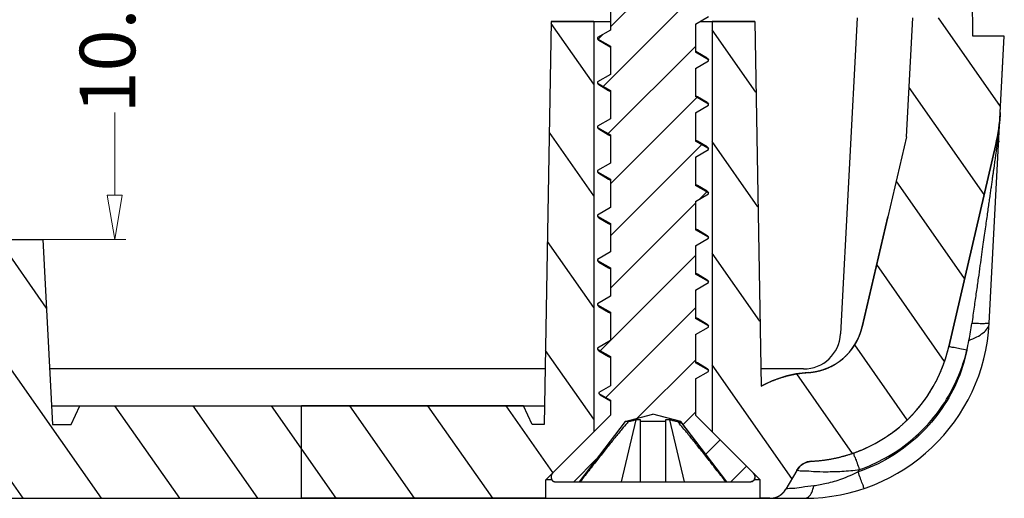
# Model space of a CAD drawing. Units: millimetres. Extents: x 1570 to 1914, y 827 to 1066.
# Drawn here: x 1665 to 1692, y 860 to 873 of the extents above; entities that cross this region are included whole.
import ezdxf

# ---------------------------------------------------------------- set-up
doc = ezdxf.new("R2010")
doc.units = ezdxf.units.MM
doc.layers.add('06___PRT_ALL_SURFS', color=7, linetype='Continuous')
doc.layers.add('dim', color=82, linetype='Continuous', lineweight=9)
doc.styles.add('ROMAND', font='romand.shx', dxfattribs={"width": 0.75, "bigfont": 'gbcbig.shx'})
doc.dimstyles.new('YanXiu', dxfattribs={"dimtxt": 2.5, "dimasz": 2.2, "dimexe": 1, "dimexo": 0, "dimgap": 0.66, "dimtad": 0, "dimzin": 9, "dimdsep": 46, "dimtxsty": 'ROMAND', "dimblk": 'CLOSEDBLANK', "dimcen": 0, "dimclrd": 3, "dimclre": 3, "dimclrt": 7, "dimazin": 2, "dimtfac": 1, "dimtofl": 0, "dimtmove": 0, "dimatfit": 3, "dimldrblk": 'CLOSEDBLANK', "dimfxl": 1, "dimlwd": 5, "dimlwe": 5, "dimarcsym": 0})

# ---------------------------------------------------------------- blocks, each defined once
blk = doc.blocks.new('_ClosedBlank')
at = {"color": 0, "linetype": 'ByBlock', "lineweight": -2}
for p, q in [((-1, 0.167), (0, 0)), ((-1, 0.167), (-1, -0.167)), ((0, 0), (-1, -0.167))]:
    blk.add_line(p, q, dxfattribs=at)
blk = doc.blocks.new('*D26')
at = {"layer": 'Defpoints', "color": 0}
for p in [(1665.779, 878.11), (1665.779, 867.31), (1667.723, 867.31)]:
    blk.add_point(p, dxfattribs=at)
at = {"layer": 'dim', "color": 3, "lineweight": 5}
for p, q in [((1665.779, 878.11), (1668.023, 878.11)), ((1667.723, 876.91), (1667.723, 874.67)), ((1667.723, 868.51), (1667.723, 870.749)), ((1665.779, 867.31), (1668.023, 867.31))]:
    blk.add_line(p, q, dxfattribs=at)
at = {"layer": 'dim', "color": 3, "lineweight": 5, "xscale": 1.2, "yscale": 1.2, "zscale": 1.2}
for p, rotation in [((1667.723, 878.11), 90), ((1667.723, 867.31), 270)]:
    blk.add_blockref('_ClosedBlank', p, dxfattribs=dict(at, rotation=rotation))
at = {"layer": 'dim', "color": 7, "insert": (1667.723, 872.71), "char_height": 1.5, "attachment_point": 5, "rotation": 90, "style": 'ROMAND'}
blk.add_mtext('10.8', dxfattribs=at)

msp = doc.modelspace()

# ---------------------------------------------------------------- hatches: boundary and pattern name
at = {"linetype": 'Continuous'}
h = msp.add_hatch(dxfattribs=at)
h.set_pattern_fill('C', color=2, angle=45, style=0, pattern_type=0)
h.set_pattern_definition([(45, (1310.6934, 771.3296), (-0.7071068, 0.7071068), [])])
edge = h.paths.add_edge_path()
edge.add_line((1679.629, 860.76), (1680.279, 860.76))
edge.add_spline(control_points=[(1679.529, 860.86), (1679.529, 860.801), (1679.571, 860.76), (1679.629, 860.76)], knot_values=[0, 0, 0, 0, 1, 1, 1, 1], weights=[1, 0.804738, 0.804738, 1], degree=3, periodic=0)
edge.add_line((1679.529, 860.918), (1679.529, 860.86))
edge.add_spline(control_points=[(1679.559, 860.989), (1679.54, 860.97), (1679.529, 860.945), (1679.529, 860.918)], knot_values=[0, 0, 0, 0, 1, 1, 1, 1], weights=[1, 0.949253, 0.949253, 1], degree=3, periodic=0)
edge.add_line((1681.129, 862.56), (1679.559, 860.989))
edge.add_line((1681.129, 862.966), (1681.129, 862.56))
edge.add_line((1680.819, 863.145), (1681.129, 862.966))
edge.add_line((1680.819, 863.175), (1680.819, 863.145))
edge.add_line((1681.129, 863.354), (1680.819, 863.175))
edge.add_line((1681.129, 864.143), (1681.129, 863.354))
edge.add_line((1680.779, 864.345), (1681.129, 864.143))
edge.add_line((1680.779, 864.375), (1680.779, 864.345))
edge.add_line((1681.129, 864.577), (1680.779, 864.375))
edge.add_line((1681.129, 865.343), (1681.129, 864.577))
edge.add_line((1680.779, 865.545), (1681.129, 865.343))
edge.add_line((1680.779, 865.575), (1680.779, 865.545))
edge.add_line((1681.129, 865.777), (1680.779, 865.575))
edge.add_line((1681.129, 866.543), (1681.129, 865.777))
edge.add_line((1680.779, 866.745), (1681.129, 866.543))
edge.add_line((1680.779, 866.775), (1680.779, 866.745))
edge.add_line((1681.129, 866.977), (1680.779, 866.775))
edge.add_line((1681.129, 867.743), (1681.129, 866.977))
edge.add_line((1680.779, 867.945), (1681.129, 867.743))
edge.add_line((1680.779, 867.975), (1680.779, 867.945))
edge.add_line((1681.129, 868.177), (1680.779, 867.975))
edge.add_line((1681.129, 868.943), (1681.129, 868.177))
edge.add_line((1680.779, 869.145), (1681.129, 868.943))
edge.add_line((1680.779, 869.175), (1680.779, 869.145))
edge.add_line((1681.129, 869.377), (1680.779, 869.175))
edge.add_line((1681.129, 870.143), (1681.129, 869.377))
edge.add_line((1680.779, 870.345), (1681.129, 870.143))
edge.add_line((1680.779, 870.375), (1680.779, 870.345))
edge.add_line((1681.129, 870.577), (1680.779, 870.375))
edge.add_line((1681.129, 871.343), (1681.129, 870.577))
edge.add_line((1680.779, 871.545), (1681.129, 871.343))
edge.add_line((1680.779, 871.575), (1680.779, 871.545))
edge.add_line((1681.129, 871.777), (1680.779, 871.575))
edge.add_line((1681.129, 872.543), (1681.129, 871.777))
edge.add_line((1680.779, 872.745), (1681.129, 872.543))
edge.add_line((1680.779, 872.775), (1680.779, 872.745))
edge.add_line((1681.129, 872.977), (1680.779, 872.775))
edge.add_line((1681.129, 873.743), (1681.129, 872.977))
edge.add_line((1680.779, 873.945), (1681.129, 873.743))
edge.add_line((1680.779, 873.975), (1680.779, 873.945))
edge.add_line((1681.129, 874.177), (1680.779, 873.975))
edge.add_line((1681.129, 874.943), (1681.129, 874.177))
edge.add_line((1680.779, 875.145), (1681.129, 874.943))
edge.add_line((1680.779, 875.175), (1680.779, 875.145))
edge.add_line((1681.129, 875.377), (1680.779, 875.175))
edge.add_line((1681.129, 876.143), (1681.129, 875.377))
edge.add_line((1680.779, 876.345), (1681.129, 876.143))
edge.add_line((1680.779, 876.375), (1680.779, 876.345))
edge.add_line((1681.129, 876.577), (1680.779, 876.375))
edge.add_line((1681.129, 877.343), (1681.129, 876.577))
edge.add_line((1680.779, 877.545), (1681.129, 877.343))
edge.add_line((1680.779, 877.575), (1680.779, 877.545))
edge.add_line((1681.129, 877.777), (1680.779, 877.575))
edge.add_line((1681.129, 878.543), (1681.129, 877.777))
edge.add_line((1680.779, 878.745), (1681.129, 878.543))
edge.add_line((1680.779, 878.775), (1680.779, 878.745))
edge.add_line((1681.129, 878.977), (1680.779, 878.775))
edge.add_line((1681.129, 879.869), (1681.129, 878.977))
edge.add_line((1680.997, 879.945), (1681.129, 879.869))
edge.add_line((1680.997, 879.975), (1680.997, 879.945))
edge.add_line((1681.129, 880.051), (1680.997, 879.975))
edge.add_line((1681.129, 880.76), (1681.129, 880.051))
edge.add_line((1681.129, 880.76), (1683.429, 880.76))
edge.add_line((1683.429, 880.76), (1683.429, 879.559))
edge.add_line((1683.748, 879.375), (1683.429, 879.559))
edge.add_line((1683.748, 879.345), (1683.748, 879.375))
edge.add_line((1683.429, 879.161), (1683.748, 879.345))
edge.add_line((1683.429, 879.161), (1683.429, 878.377))
edge.add_line((1683.779, 878.175), (1683.429, 878.377))
edge.add_line((1683.779, 878.145), (1683.779, 878.175))
edge.add_line((1683.429, 877.943), (1683.779, 878.145))
edge.add_line((1683.429, 877.943), (1683.429, 877.177))
edge.add_line((1683.779, 876.975), (1683.429, 877.177))
edge.add_line((1683.779, 876.945), (1683.779, 876.975))
edge.add_line((1683.429, 876.743), (1683.779, 876.945))
edge.add_line((1683.429, 876.743), (1683.429, 875.977))
edge.add_line((1683.779, 875.775), (1683.429, 875.977))
edge.add_line((1683.779, 875.745), (1683.779, 875.775))
edge.add_line((1683.429, 875.543), (1683.779, 875.745))
edge.add_line((1683.429, 875.543), (1683.429, 874.777))
edge.add_line((1683.779, 874.575), (1683.429, 874.777))
edge.add_line((1683.779, 874.545), (1683.779, 874.575))
edge.add_line((1683.429, 874.343), (1683.779, 874.545))
edge.add_line((1683.429, 874.343), (1683.429, 873.577))
edge.add_line((1683.779, 873.375), (1683.429, 873.577))
edge.add_line((1683.779, 873.345), (1683.779, 873.375))
edge.add_line((1683.429, 873.143), (1683.779, 873.345))
edge.add_line((1683.429, 873.143), (1683.429, 872.377))
edge.add_line((1683.779, 872.175), (1683.429, 872.377))
edge.add_line((1683.779, 872.145), (1683.779, 872.175))
edge.add_line((1683.429, 871.943), (1683.779, 872.145))
edge.add_line((1683.429, 871.943), (1683.429, 871.177))
edge.add_line((1683.779, 870.975), (1683.429, 871.177))
edge.add_line((1683.779, 870.945), (1683.779, 870.975))
edge.add_line((1683.429, 870.743), (1683.779, 870.945))
edge.add_line((1683.429, 870.743), (1683.429, 869.977))
edge.add_line((1683.779, 869.775), (1683.429, 869.977))
edge.add_line((1683.779, 869.745), (1683.779, 869.775))
edge.add_line((1683.429, 869.543), (1683.779, 869.745))
edge.add_line((1683.429, 869.543), (1683.429, 868.777))
edge.add_line((1683.779, 868.575), (1683.429, 868.777))
edge.add_line((1683.779, 868.545), (1683.779, 868.575))
edge.add_line((1683.429, 868.343), (1683.779, 868.545))
edge.add_line((1683.429, 868.343), (1683.429, 867.577))
edge.add_line((1683.779, 867.375), (1683.429, 867.577))
edge.add_line((1683.779, 867.345), (1683.779, 867.375))
edge.add_line((1683.429, 867.143), (1683.779, 867.345))
edge.add_line((1683.429, 867.143), (1683.429, 866.377))
edge.add_line((1683.779, 866.175), (1683.429, 866.377))
edge.add_line((1683.779, 866.145), (1683.779, 866.175))
edge.add_line((1683.429, 865.943), (1683.779, 866.145))
edge.add_line((1683.429, 865.943), (1683.429, 865.177))
edge.add_line((1683.779, 864.975), (1683.429, 865.177))
edge.add_line((1683.779, 864.945), (1683.779, 864.975))
edge.add_line((1683.429, 864.743), (1683.779, 864.945))
edge.add_line((1683.429, 864.743), (1683.429, 863.977))
edge.add_line((1683.779, 863.775), (1683.429, 863.977))
edge.add_line((1683.779, 863.745), (1683.779, 863.775))
edge.add_line((1683.429, 863.543), (1683.779, 863.745))
edge.add_line((1683.429, 863.543), (1683.429, 862.56))
edge.add_line((1683.429, 862.56), (1685, 860.989))
edge.add_spline(control_points=[(1685, 860.989), (1685.019, 860.97), (1685.029, 860.945), (1685.029, 860.918)], knot_values=[0, 0, 0, 0, 1, 1, 1, 1], weights=[1, 0.949253, 0.949253, 1], degree=3, periodic=0)
edge.add_line((1685.029, 860.918), (1685.029, 860.86))
edge.add_spline(control_points=[(1685.029, 860.86), (1685.029, 860.801), (1684.988, 860.76), (1684.929, 860.76)], knot_values=[0, 0, 0, 0, 1, 1, 1, 1], weights=[1, 0.804738, 0.804738, 1], degree=3, periodic=0)
edge.add_line((1684.279, 860.76), (1684.929, 860.76))
edge.add_line((1684.279, 860.76), (1683.043, 862.371))
edge.add_line((1683.043, 862.371), (1683.029, 862.389))
edge.add_line((1683.029, 862.389), (1682.995, 862.398))
edge.add_line((1682.995, 862.398), (1682.279, 862.59))
edge.add_line((1681.529, 862.389), (1682.279, 862.59))
edge.add_line((1681.529, 862.389), (1680.279, 860.76))
h = msp.add_hatch(dxfattribs=at)
h.set_pattern_fill('DEFAULT__1', color=2, scale=1.73335, angle=125, style=0, pattern_type=0)
h.set_pattern_definition([(125, (1310.6934, 771.3296), (-1.419877, -0.994209), [])])
edge = h.paths.add_edge_path()
edge.add_line((1655.429, 873.31), (1656.257, 873.31))
edge.add_line((1656.425, 870.091), (1656.257, 873.31))
edge.add_line((1657.621, 864.948), (1656.425, 870.091))
edge.add_spline(control_points=[(1657.621, 864.948), (1657.787, 864.232), (1658.349, 863.757), (1659.082, 863.713)], knot_values=[0, 0, 0, 0, 1, 1, 1, 1], weights=[1, 0.867704, 0.867704, 1], degree=3, periodic=0)
edge.add_spline(control_points=[(1659.082, 863.713), (1659.615, 863.681), (1660.121, 863.51), (1660.565, 863.215)], knot_values=[0, 0, 0, 0, 1, 1, 1, 1], weights=[1, 0.976957, 0.976957, 1], degree=3, periodic=0)
edge.add_line((1660.779, 867.31), (1660.565, 863.215))
edge.add_line((1660.779, 867.31), (1662.029, 867.31))
edge.add_line((1662.117, 862.31), (1662.029, 867.31))
edge.add_line((1662.117, 862.31), (1664.442, 862.31))
edge.add_line((1664.442, 862.31), (1664.529, 867.31))
edge.add_line((1664.529, 867.31), (1665.779, 867.31))
edge.add_line((1665.779, 867.31), (1666.041, 862.31))
edge.add_line((1666.041, 862.31), (1666.546, 862.31))
edge.add_line((1666.546, 862.31), (1666.779, 862.81))
edge.add_line((1666.779, 862.81), (1672.779, 862.81))
edge.add_line((1672.779, 860.31), (1672.779, 862.81))
edge.add_line((1660.118, 860.31), (1672.779, 860.31))
edge.add_spline(control_points=[(1660.118, 860.31), (1659.935, 860.31), (1659.777, 860.401), (1659.685, 860.56)], knot_values=[0, 0, 0, 0, 1, 1, 1, 1], weights=[1, 0.910684, 0.910684, 1], degree=3, periodic=0)
edge.add_line((1659.393, 861.065), (1659.685, 860.56))
edge.add_spline(control_points=[(1659.393, 861.065), (1659.306, 861.216), (1659.158, 861.306), (1658.985, 861.315)], knot_values=[0, 0, 0, 0, 1, 1, 1, 1], weights=[1, 0.918627, 0.918627, 1], degree=3, periodic=0)
edge.add_spline(control_points=[(1655.283, 864.404), (1655.704, 862.595), (1657.129, 861.405), (1658.985, 861.315)], knot_values=[0, 0, 0, 0, 1, 1, 1, 1], weights=[1, 0.865322, 0.865322, 1], degree=3, periodic=0)
edge.add_line((1655.283, 864.404), (1654.01, 869.88))
edge.add_spline(control_points=[(1653.887, 870.751), (1653.903, 870.457), (1653.944, 870.166), (1654.01, 869.88)], knot_values=[0, 0, 0, 0, 1, 1, 1, 1], weights=[1, 0.997419, 0.997419, 1], degree=3, periodic=0)
edge.add_line((1653.887, 870.751), (1653.779, 872.81))
edge.add_line((1653.779, 872.81), (1654.629, 872.81))
edge.add_line((1654.629, 872.81), (1654.642, 874.31))
edge.add_line((1655.421, 874.31), (1654.642, 874.31))
edge.add_line((1655.429, 873.31), (1655.421, 874.31))
edge = h.paths.add_edge_path()
edge.add_line((1672.779, 860.31), (1672.779, 862.81))
edge.add_line((1672.779, 860.31), (1672.779, 862.81))
edge = h.paths.add_edge_path()
edge.add_line((1690.129, 873.31), (1689.302, 873.31))
edge.add_line((1690.129, 873.31), (1690.138, 874.31))
edge.add_line((1690.916, 874.31), (1690.138, 874.31))
edge.add_line((1690.929, 872.81), (1690.916, 874.31))
edge.add_line((1691.779, 872.81), (1690.929, 872.81))
edge.add_line((1691.671, 870.751), (1691.779, 872.81))
edge.add_spline(control_points=[(1691.671, 870.751), (1691.656, 870.457), (1691.615, 870.166), (1691.548, 869.88)], knot_values=[0, 0, 0, 0, 1, 1, 1, 1], weights=[1, 0.997419, 0.997419, 1], degree=3, periodic=0)
edge.add_line((1691.548, 869.88), (1690.276, 864.404))
edge.add_spline(control_points=[(1686.574, 861.315), (1688.429, 861.405), (1689.855, 862.595), (1690.276, 864.404)], knot_values=[0, 0, 0, 0, 1, 1, 1, 1], weights=[1, 0.865322, 0.865322, 1], degree=3, periodic=0)
edge.add_spline(control_points=[(1686.165, 861.065), (1686.252, 861.216), (1686.401, 861.306), (1686.574, 861.315)], knot_values=[0, 0, 0, 0, 1, 1, 1, 1], weights=[1, 0.918627, 0.918627, 1], degree=3, periodic=0)
edge.add_line((1686.165, 861.065), (1685.874, 860.56))
edge.add_spline(control_points=[(1685.441, 860.31), (1685.624, 860.31), (1685.782, 860.401), (1685.874, 860.56)], knot_values=[0, 0, 0, 0, 1, 1, 1, 1], weights=[1, 0.910684, 0.910684, 1], degree=3, periodic=0)
edge.add_line((1685.441, 860.31), (1685.179, 860.31))
edge.add_line((1685.179, 860.31), (1685.179, 860.81))
edge.add_line((1685.179, 860.81), (1683.879, 862.11))
edge.add_line((1683.879, 873.21), (1683.879, 862.11))
edge.add_line((1685.029, 873.21), (1683.879, 873.21))
edge.add_line((1685.029, 873.21), (1685.202, 863.341))
edge.add_spline(control_points=[(1685.202, 863.341), (1685.595, 863.56), (1686.027, 863.686), (1686.476, 863.713)], knot_values=[0, 0, 0, 0, 1, 1, 1, 1], weights=[1, 0.983471, 0.983471, 1], degree=3, periodic=0)
edge.add_spline(control_points=[(1686.476, 863.713), (1687.21, 863.757), (1687.771, 864.232), (1687.938, 864.948)], knot_values=[0, 0, 0, 0, 1, 1, 1, 1], weights=[1, 0.867704, 0.867704, 1], degree=3, periodic=0)
edge.add_line((1689.133, 870.091), (1687.938, 864.948))
edge.add_line((1689.133, 870.091), (1689.302, 873.31))
edge = h.paths.add_edge_path()
edge.add_line((1679.379, 860.31), (1672.779, 860.31))
edge.add_line((1672.779, 860.31), (1672.779, 862.81))
edge.add_line((1678.779, 862.81), (1672.779, 862.81))
edge.add_line((1679.012, 862.31), (1678.779, 862.81))
edge.add_line((1679.339, 862.31), (1679.012, 862.31))
edge.add_line((1679.529, 873.21), (1679.339, 862.31))
edge.add_line((1680.679, 873.21), (1679.529, 873.21))
edge.add_line((1680.679, 873.21), (1680.679, 862.11))
edge.add_line((1679.379, 860.81), (1680.679, 862.11))
edge.add_line((1679.379, 860.31), (1679.379, 860.81))

# ---------------------------------------------------------------- linework, layer by layer
at = {"color": 7, "linetype": 'Continuous'}
for p, q in [((1690.929, 872.81), (1690.916, 874.31)), ((1690.929, 872.81), (1690.916, 874.31)), ((1681.129, 873.743), (1681.129, 872.977)), ((1681.129, 873.743), (1681.129, 872.977)), ((1683.429, 873.143), (1683.779, 873.345)), ((1683.429, 873.143), (1683.779, 873.345)), ((1687.8, 873.31), (1687.352, 864.758)), ((1689.133, 870.091), (1689.302, 873.31)), ((1689.133, 870.091), (1689.302, 873.31)), ((1679.529, 873.21), (1679.339, 862.31)), ((1679.529, 873.21), (1679.339, 862.31)), ((1679.529, 873.21), (1681.129, 873.21)), ((1680.679, 873.21), (1679.529, 873.21)), ((1680.679, 873.21), (1680.679, 862.11)), ((1680.679, 873.21), (1680.679, 862.11)), ((1683.429, 873.143), (1683.429, 872.377)), ((1683.429, 873.143), (1683.429, 872.377)), ((1683.546, 873.21), (1685.029, 873.21)), ((1683.879, 873.21), (1683.879, 862.11)), ((1685.029, 873.21), (1683.879, 873.21)), ((1683.879, 873.21), (1683.879, 862.11)), ((1685.029, 873.21), (1685.202, 863.341)), ((1685.029, 873.21), (1685.202, 863.341)), ((1681.129, 872.977), (1680.779, 872.775)), ((1681.129, 872.977), (1680.779, 872.775)), ((1680.779, 872.775), (1680.779, 872.745)), ((1680.779, 872.775), (1680.779, 872.745)), ((1691.779, 872.81), (1690.929, 872.81)), ((1691.779, 872.81), (1690.929, 872.81)), ((1691.373, 865.048), (1691.779, 872.81)), ((1691.671, 870.751), (1691.779, 872.81)), ((1680.779, 872.745), (1681.129, 872.543)), ((1680.779, 872.745), (1681.129, 872.543)), ((1680.815, 872.703), (1681.077, 872.548)), ((1681.077, 872.548), (1681.129, 872.516)), ((1681.129, 872.543), (1681.129, 871.777)), ((1681.129, 872.543), (1681.129, 871.777)), ((1683.479, 872.374), (1683.429, 872.404)), ((1683.779, 872.175), (1683.429, 872.377)), ((1683.779, 872.175), (1683.429, 872.377)), ((1683.744, 872.216), (1683.479, 872.374)), ((1683.429, 871.943), (1683.779, 872.145)), ((1683.429, 871.943), (1683.779, 872.145)), ((1683.779, 872.145), (1683.779, 872.175)), ((1683.779, 872.145), (1683.779, 872.175)), ((1681.129, 871.777), (1680.779, 871.575)), ((1681.129, 871.777), (1680.779, 871.575)), ((1683.429, 871.943), (1683.429, 871.177)), ((1683.429, 871.943), (1683.429, 871.177)), ((1680.779, 871.575), (1680.779, 871.545)), ((1680.779, 871.575), (1680.779, 871.545)), ((1680.779, 871.545), (1681.129, 871.343)), ((1680.779, 871.545), (1681.129, 871.343)), ((1680.815, 871.503), (1681.077, 871.348)), ((1681.077, 871.348), (1681.129, 871.316)), ((1681.129, 871.343), (1681.129, 870.577)), ((1681.129, 871.343), (1681.129, 870.577)), ((1683.479, 871.174), (1683.429, 871.204)), ((1683.779, 870.975), (1683.429, 871.177)), ((1683.779, 870.975), (1683.429, 871.177)), ((1683.744, 871.016), (1683.479, 871.174)), ((1683.429, 870.743), (1683.779, 870.945)), ((1683.429, 870.743), (1683.779, 870.945)), ((1683.744, 871.016), (1683.779, 870.975)), ((1683.779, 870.945), (1683.779, 870.975)), ((1683.779, 870.945), (1683.779, 870.975)), ((1683.429, 870.743), (1683.429, 869.977)), ((1683.429, 870.743), (1683.429, 869.977)), ((1681.129, 870.577), (1680.779, 870.375)), ((1681.129, 870.577), (1680.779, 870.375)), ((1680.779, 870.375), (1680.779, 870.345)), ((1680.779, 870.375), (1680.779, 870.345)), ((1680.779, 870.345), (1681.129, 870.143)), ((1680.779, 870.345), (1681.129, 870.143)), ((1680.815, 870.303), (1681.077, 870.148)), ((1681.077, 870.148), (1681.129, 870.116)), ((1681.129, 870.143), (1681.129, 869.377)), ((1681.129, 870.143), (1681.129, 869.377)), ((1683.479, 869.974), (1683.429, 870.004)), ((1683.779, 869.775), (1683.429, 869.977)), ((1683.779, 869.775), (1683.429, 869.977)), ((1683.744, 869.816), (1683.479, 869.974)), ((1689.133, 870.091), (1687.938, 864.948)), ((1689.133, 870.091), (1687.938, 864.948)), ((1691.548, 869.88), (1690.276, 864.404)), ((1691.548, 869.88), (1690.276, 864.404)), ((1691.583, 869.881), (1691.571, 869.796)), ((1683.429, 869.543), (1683.779, 869.745)), ((1683.429, 869.543), (1683.779, 869.745)), ((1683.779, 869.745), (1683.779, 869.775)), ((1683.779, 869.745), (1683.779, 869.775)), ((1691.56, 869.715), (1691.549, 869.639)), ((1691.571, 869.796), (1691.56, 869.715)), ((1681.129, 869.377), (1680.779, 869.175)), ((1681.129, 869.377), (1680.779, 869.175)), ((1683.429, 869.543), (1683.429, 868.777)), ((1683.429, 869.543), (1683.429, 868.777)), ((1680.779, 869.175), (1680.779, 869.145)), ((1680.779, 869.175), (1680.779, 869.145)), ((1680.779, 869.145), (1681.129, 868.943)), ((1680.779, 869.145), (1681.129, 868.943)), ((1680.815, 869.103), (1681.077, 868.948)), ((1681.077, 868.948), (1681.129, 868.916)), ((1681.129, 868.943), (1681.129, 868.177)), ((1681.129, 868.943), (1681.129, 868.177)), ((1683.479, 868.774), (1683.429, 868.804)), ((1683.779, 868.575), (1683.429, 868.777)), ((1683.779, 868.575), (1683.429, 868.777)), ((1683.429, 868.343), (1683.779, 868.545)), ((1683.429, 868.343), (1683.779, 868.545)), ((1683.744, 868.616), (1683.479, 868.774)), ((1683.779, 868.545), (1683.779, 868.575)), ((1683.779, 868.545), (1683.779, 868.575)), ((1683.429, 868.343), (1683.429, 867.577)), ((1683.429, 868.343), (1683.429, 867.577)), ((1681.129, 868.177), (1680.779, 867.975)), ((1681.129, 868.177), (1680.779, 867.975)), ((1680.779, 867.975), (1680.779, 867.945)), ((1680.779, 867.975), (1680.779, 867.945)), ((1680.779, 867.945), (1681.129, 867.743)), ((1680.779, 867.945), (1681.129, 867.743)), ((1680.815, 867.903), (1681.077, 867.748)), ((1681.077, 867.748), (1681.129, 867.716)), ((1681.129, 867.743), (1681.129, 866.977)), ((1681.129, 867.743), (1681.129, 866.977)), ((1683.479, 867.574), (1683.429, 867.604)), ((1683.779, 867.375), (1683.429, 867.577)), ((1683.779, 867.375), (1683.429, 867.577)), ((1683.744, 867.416), (1683.479, 867.574)), ((1660.779, 867.31), (1665.779, 867.31)), ((1664.529, 867.31), (1665.779, 867.31)), ((1665.779, 867.31), (1666.041, 862.31)), ((1665.779, 867.31), (1666.041, 862.31)), ((1683.429, 867.143), (1683.779, 867.345)), ((1683.429, 867.143), (1683.779, 867.345)), ((1683.779, 867.345), (1683.779, 867.375)), ((1683.779, 867.345), (1683.779, 867.375)), ((1681.129, 866.977), (1680.779, 866.775)), ((1681.129, 866.977), (1680.779, 866.775)), ((1683.429, 867.143), (1683.429, 866.377)), ((1683.429, 867.143), (1683.429, 866.377)), ((1680.779, 866.775), (1680.779, 866.745)), ((1680.779, 866.775), (1680.779, 866.745)), ((1680.779, 866.745), (1681.129, 866.543)), ((1680.779, 866.745), (1681.129, 866.543)), ((1680.815, 866.703), (1681.077, 866.548)), ((1681.077, 866.548), (1681.129, 866.516)), ((1681.129, 866.543), (1681.129, 865.777)), ((1681.129, 866.543), (1681.129, 865.777)), ((1683.479, 866.374), (1683.429, 866.404)), ((1683.779, 866.175), (1683.429, 866.377)), ((1683.779, 866.175), (1683.429, 866.377)), ((1683.429, 865.943), (1683.779, 866.145)), ((1683.429, 865.943), (1683.779, 866.145)), ((1683.744, 866.216), (1683.479, 866.374)), ((1683.779, 866.145), (1683.779, 866.175)), ((1683.779, 866.145), (1683.779, 866.175)), ((1683.429, 865.943), (1683.429, 865.177)), ((1683.429, 865.943), (1683.429, 865.177)), ((1681.129, 865.777), (1680.779, 865.575)), ((1681.129, 865.777), (1680.779, 865.575)), ((1680.779, 865.575), (1680.779, 865.545)), ((1680.779, 865.575), (1680.779, 865.545)), ((1680.779, 865.545), (1681.129, 865.343)), ((1680.779, 865.545), (1681.129, 865.343)), ((1680.815, 865.503), (1681.077, 865.348)), ((1681.077, 865.348), (1681.129, 865.316)), ((1681.129, 865.343), (1681.129, 864.577)), ((1681.129, 865.343), (1681.129, 864.577)), ((1683.479, 865.174), (1683.429, 865.204)), ((1683.779, 864.975), (1683.429, 865.177)), ((1683.779, 864.975), (1683.429, 865.177)), ((1683.744, 865.016), (1683.479, 865.174)), ((1683.429, 864.743), (1683.779, 864.945)), ((1683.429, 864.743), (1683.779, 864.945)), ((1683.779, 864.945), (1683.779, 864.975)), ((1683.779, 864.945), (1683.779, 864.975)), ((1681.129, 864.577), (1680.779, 864.375)), ((1681.129, 864.577), (1680.779, 864.375)), ((1683.429, 864.743), (1683.429, 863.977)), ((1683.429, 864.743), (1683.429, 863.977)), ((1680.779, 864.375), (1680.779, 864.345)), ((1680.779, 864.375), (1680.779, 864.345)), ((1680.779, 864.345), (1681.129, 864.143)), ((1680.779, 864.345), (1681.129, 864.143)), ((1680.815, 864.303), (1681.077, 864.148)), ((1681.077, 864.148), (1681.129, 864.116)), ((1681.129, 864.143), (1681.129, 863.354)), ((1681.129, 864.143), (1681.129, 863.354)), ((1683.479, 863.974), (1683.429, 864.004)), ((1679.365, 863.81), (1665.963, 863.81)), ((1683.779, 863.775), (1683.429, 863.977)), ((1683.779, 863.775), (1683.429, 863.977)), ((1683.429, 863.543), (1683.779, 863.745)), ((1683.429, 863.543), (1683.779, 863.745)), ((1683.744, 863.816), (1683.479, 863.974)), ((1683.779, 863.745), (1683.779, 863.775)), ((1683.779, 863.745), (1683.779, 863.775)), ((1686.353, 863.81), (1685.193, 863.81)), ((1683.429, 863.543), (1683.429, 862.56)), ((1683.429, 863.543), (1683.429, 862.56)), ((1681.129, 863.354), (1680.819, 863.175)), ((1681.129, 863.354), (1680.819, 863.175)), ((1680.819, 863.175), (1680.819, 863.145)), ((1680.819, 863.175), (1680.819, 863.145)), ((1680.819, 863.145), (1680.854, 863.109)), ((1680.819, 863.145), (1681.129, 862.966)), ((1680.819, 863.145), (1681.129, 862.966)), ((1680.854, 863.109), (1681.129, 862.947)), ((1681.129, 862.966), (1681.129, 862.56)), ((1681.129, 862.966), (1681.129, 862.56)), ((1666.015, 862.81), (1679.348, 862.81)), ((1666.546, 862.31), (1666.779, 862.81)), ((1666.546, 862.31), (1666.779, 862.81)), ((1666.779, 862.81), (1672.779, 862.81)), ((1678.779, 862.81), (1672.779, 862.81)), ((1672.779, 860.31), (1672.779, 862.81)), ((1672.779, 860.31), (1672.779, 862.81)), ((1672.779, 860.31), (1672.779, 862.81)), ((1672.779, 860.31), (1672.779, 862.81)), ((1679.012, 862.31), (1678.779, 862.81)), ((1679.012, 862.31), (1678.779, 862.81)), ((1679.379, 860.81), (1681.129, 862.56)), ((1681.129, 862.56), (1679.559, 860.989)), ((1681.529, 862.389), (1680.279, 860.76)), ((1681.529, 862.389), (1680.279, 860.76)), ((1681.429, 860.76), (1681.824, 862.436)), ((1681.529, 862.389), (1682.279, 862.59)), ((1681.529, 862.389), (1682.279, 862.59)), ((1681.616, 862.389), (1681.529, 862.389)), ((1681.929, 862.436), (1681.929, 860.76)), ((1682.629, 862.389), (1681.929, 862.389)), ((1683.029, 862.389), (1682.279, 862.59)), ((1682.995, 862.398), (1682.279, 862.59)), ((1682.629, 860.76), (1682.629, 862.436)), ((1683.129, 860.76), (1682.734, 862.436)), ((1682.943, 862.389), (1682.992, 862.389)), ((1682.995, 862.398), (1682.995, 862.343)), ((1683.029, 862.389), (1682.995, 862.398)), ((1684.279, 860.76), (1683.029, 862.389)), ((1683.043, 862.371), (1683.029, 862.389)), ((1685.179, 860.81), (1683.429, 862.56)), ((1683.429, 862.56), (1685, 860.989)), ((1666.041, 862.31), (1666.546, 862.31)), ((1666.041, 862.31), (1666.546, 862.31)), ((1679.339, 862.31), (1679.012, 862.31)), ((1679.339, 862.31), (1679.012, 862.31)), ((1682.994, 862.329), (1682.988, 862.337)), ((1682.995, 862.343), (1683.043, 862.371)), ((1684.279, 860.76), (1683.043, 862.371)), ((1679.379, 860.81), (1680.679, 862.11)), ((1685.179, 860.81), (1683.879, 862.11)), ((1686.165, 861.065), (1685.874, 860.56)), ((1686.165, 861.065), (1685.874, 860.56)), ((1687.83, 861.024), (1687.866, 861.088)), ((1679.379, 860.31), (1679.379, 860.81)), ((1679.545, 860.81), (1679.379, 860.81)), ((1679.379, 860.31), (1679.379, 860.81)), ((1679.529, 860.918), (1679.529, 860.86)), ((1679.529, 860.918), (1679.529, 860.86)), ((1685.179, 860.81), (1685.014, 860.81)), ((1685.029, 860.918), (1685.029, 860.86)), ((1685.029, 860.918), (1685.029, 860.86)), ((1685.179, 860.31), (1685.179, 860.81)), ((1685.179, 860.31), (1685.179, 860.81)), ((1679.629, 860.76), (1684.929, 860.76)), ((1679.629, 860.76), (1680.279, 860.76)), ((1684.279, 860.76), (1684.929, 860.76)), ((1659.179, 860.31), (1686.379, 860.31)), ((1660.118, 860.31), (1672.779, 860.31)), ((1679.379, 860.31), (1672.779, 860.31)), ((1685.441, 860.31), (1685.179, 860.31))]:
    msp.add_line(p, q, dxfattribs=at)
for centre, radius, start, end in [((1686.678, 871.012), 5, 346.9139, 357), ((1682.722, 871.22), 8.962, 353.2847, 356.9944), ((1682.481, 871.248), 9.205, 352.0462, 353.2917), ((1682.338, 871.267), 9.349, 351.4739, 352.0479), ((1686.379, 865.31), 5, 270.0007, 357.0026), ((1686.379, 865.31), 1.6, 273.4717, 346.9139), ((1682.15, 866.274), 8.837, 348.9667, 351.9879), ((1686.353, 864.81), 1, 270, 357), ((1681.981, 866.306), 9.009, 347.2352, 348.9726), ((1686.379, 865.31), 4, 272.7898, 346.9139), ((1686.658, 860.718), 3, 93.4717, 119.0425), ((1689.403, 855.633), 10.309, 139.0581, 139.3695), ((1675.366, 855.816), 10.031, 40.7897, 40.944), ((1674.855, 855.375), 10.705, 40.5632, 40.7888), ((1686.598, 860.815), 0.5, 92.7898, 150), ((1679.629, 860.918), 0.1, 135, 180), ((1679.629, 860.86), 0.1, 180, 270), ((1684.929, 860.86), 0.1, 270, 0), ((1684.929, 860.918), 0.1, 0, 45), ((1685.441, 860.81), 0.5, 269.996, 329.998)]:
    msp.add_arc(centre, radius, start, end, dxfattribs=at)
for points, start_tangent, end_tangent in [([(1680.779, 872.745), (1680.808, 872.707), (1680.814, 872.703)], (0, -1), (0.848441, -0.52929)), ([(1683.744, 872.216), (1683.751, 872.212), (1683.779, 872.175)], (0.848441, -0.52929), (0, -1)), ([(1680.779, 871.545), (1680.806, 871.509), (1680.814, 871.503)], (0, -1), (0.846742, -0.532004)), ([(1691.671, 870.751), (1691.668, 870.696), (1691.664, 870.641), (1691.66, 870.586), (1691.655, 870.531), (1691.649, 870.476), (1691.643, 870.422), (1691.636, 870.367), (1691.629, 870.313), (1691.621, 870.258), (1691.612, 870.204), (1691.603, 870.15), (1691.593, 870.095), (1691.583, 870.041), (1691.572, 869.987), (1691.561, 869.934), (1691.548, 869.88)], (-0.052336, -0.99863), (-0.226415, -0.974031)), ([(1680.779, 870.345), (1680.808, 870.307), (1680.814, 870.303)], (0, -1), (0.848441, -0.52929)), ([(1691.548, 869.88), (1691.558, 869.883), (1691.583, 869.881)], (0.226415, 0.974031), (0.995001, -0.099861)), ([(1691.63, 869.969), (1691.624, 869.939), (1691.608, 869.909), (1691.583, 869.881)], (-0.052337, -0.998629), (-0.737181, -0.675695)), ([(1683.744, 869.816), (1683.751, 869.812), (1683.779, 869.775)], (0.848441, -0.52929), (0, -1)), ([(1691.549, 869.639), (1691.539, 869.565), (1691.528, 869.492), (1691.518, 869.418), (1691.507, 869.34), (1691.495, 869.255), (1691.482, 869.161), (1691.467, 869.059), (1691.451, 868.946), (1691.434, 868.823), (1691.415, 868.69), (1691.395, 868.548), (1691.374, 868.395), (1691.35, 868.231), (1691.325, 868.054), (1691.298, 867.862), (1691.269, 867.655), (1691.237, 867.429), (1691.203, 867.183), (1691.164, 866.911), (1691.122, 866.607), (1691.074, 866.266), (1691.021, 865.89), (1690.963, 865.483), (1690.901, 865.042)], (-0.139986, -0.990153), (-0.139263, -0.990255)), ([(1680.779, 869.145), (1680.808, 869.107), (1680.814, 869.103)], (0, -1), (0.848441, -0.52929)), ([(1683.744, 868.616), (1683.751, 868.612), (1683.779, 868.575)], (0.848441, -0.52929), (0, -1)), ([(1680.779, 867.945), (1680.808, 867.907), (1680.814, 867.903)], (0, -1), (0.848441, -0.52929)), ([(1683.744, 867.416), (1683.751, 867.412), (1683.779, 867.375)], (0.848441, -0.52929), (0, -1)), ([(1680.779, 866.745), (1680.808, 866.707), (1680.814, 866.703)], (0, -1), (0.848441, -0.52929)), ([(1683.744, 866.216), (1683.751, 866.212), (1683.779, 866.175)], (0.848441, -0.52929), (0, -1)), ([(1680.779, 865.545), (1680.808, 865.507), (1680.814, 865.503)], (0, -1), (0.848441, -0.52929)), ([(1690.824, 864.583), (1691.032, 864.676), (1691.207, 864.787), (1691.326, 864.912), (1691.373, 865.048)], (0.927455, 0.373934), (0.047194, 0.998886)), ([(1691.373, 865.048), (1691.337, 865.039), (1691.236, 865.034), (1691.083, 865.036), (1690.901, 865.042)], (0.007227, -0.999974), (-0.998815, 0.048668)), ([(1683.744, 865.016), (1683.751, 865.012), (1683.779, 864.975)], (0.848441, -0.52929), (0, -1)), ([(1686.476, 863.713), (1686.491, 863.714), (1686.506, 863.715), (1686.521, 863.716), (1686.536, 863.718), (1686.551, 863.719), (1686.566, 863.721), (1686.582, 863.723), (1686.597, 863.725), (1686.612, 863.727), (1686.627, 863.729), (1686.642, 863.732), (1686.658, 863.734), (1686.673, 863.737), (1686.688, 863.74), (1686.703, 863.743), (1686.719, 863.746), (1686.734, 863.75), (1686.749, 863.753), (1686.764, 863.757), (1686.78, 863.761), (1686.795, 863.765), (1686.81, 863.769), (1686.825, 863.773), (1686.841, 863.778), (1686.856, 863.782), (1686.871, 863.787), (1686.886, 863.792), (1686.901, 863.797), (1686.917, 863.803), (1686.932, 863.808), (1686.947, 863.814), (1686.962, 863.82), (1686.977, 863.826), (1686.992, 863.832), (1687.007, 863.838), (1687.022, 863.844), (1687.037, 863.851), (1687.051, 863.858), (1687.066, 863.865), (1687.081, 863.872), (1687.096, 863.879), (1687.11, 863.886), (1687.125, 863.894), (1687.139, 863.902), (1687.154, 863.91), (1687.168, 863.918), (1687.182, 863.926), (1687.196, 863.934), (1687.211, 863.943), (1687.225, 863.951), (1687.239, 863.96), (1687.252, 863.969), (1687.266, 863.978), (1687.28, 863.987), (1687.294, 863.997), (1687.307, 864.006), (1687.321, 864.016), (1687.334, 864.026), (1687.347, 864.036), (1687.36, 864.046), (1687.373, 864.056), (1687.386, 864.067), (1687.399, 864.077), (1687.412, 864.088), (1687.425, 864.098), (1687.437, 864.109), (1687.45, 864.12), (1687.462, 864.132), (1687.474, 864.143), (1687.486, 864.154), (1687.498, 864.166), (1687.51, 864.177), (1687.521, 864.189), (1687.533, 864.201), (1687.544, 864.213), (1687.556, 864.225), (1687.567, 864.237), (1687.578, 864.25), (1687.589, 864.262), (1687.599, 864.275), (1687.61, 864.287), (1687.62, 864.3), (1687.631, 864.313), (1687.641, 864.326), (1687.651, 864.339), (1687.661, 864.352), (1687.67, 864.365), (1687.68, 864.378), (1687.69, 864.391), (1687.699, 864.405), (1687.708, 864.418), (1687.717, 864.432), (1687.726, 864.445), (1687.734, 864.459), (1687.743, 864.473), (1687.751, 864.487), (1687.76, 864.501), (1687.768, 864.515), (1687.776, 864.529), (1687.783, 864.543), (1687.791, 864.557), (1687.798, 864.571), (1687.806, 864.585), (1687.813, 864.599), (1687.82, 864.613), (1687.827, 864.628), (1687.833, 864.642), (1687.84, 864.657), (1687.846, 864.671), (1687.853, 864.685), (1687.859, 864.7), (1687.864, 864.714), (1687.87, 864.729), (1687.876, 864.743), (1687.881, 864.758), (1687.886, 864.773), (1687.892, 864.787), (1687.897, 864.802), (1687.901, 864.816), (1687.906, 864.831), (1687.911, 864.845), (1687.915, 864.86), (1687.919, 864.875), (1687.923, 864.889), (1687.927, 864.904), (1687.931, 864.918), (1687.934, 864.933), (1687.938, 864.948)], (0.998165, 0.060555), (0.226415, 0.974031)), ([(1680.779, 864.345), (1680.808, 864.307), (1680.814, 864.303)], (0, -1), (0.848441, -0.52929)), ([(1686.574, 861.315), (1686.612, 861.317), (1686.65, 861.319), (1686.687, 861.322), (1686.725, 861.325), (1686.763, 861.328), (1686.801, 861.332), (1686.84, 861.336), (1686.878, 861.341), (1686.916, 861.346), (1686.955, 861.351), (1686.993, 861.357), (1687.031, 861.363), (1687.07, 861.37), (1687.109, 861.377), (1687.147, 861.384), (1687.186, 861.392), (1687.224, 861.4), (1687.263, 861.409), (1687.302, 861.418), (1687.34, 861.427), (1687.379, 861.437), (1687.417, 861.447), (1687.456, 861.457), (1687.495, 861.468), (1687.533, 861.48), (1687.572, 861.492), (1687.61, 861.504), (1687.648, 861.517), (1687.687, 861.53), (1687.725, 861.543), (1687.763, 861.557), (1687.801, 861.571), (1687.839, 861.586), (1687.877, 861.601), (1687.915, 861.616), (1687.953, 861.632), (1687.991, 861.649), (1688.028, 861.665), (1688.066, 861.683), (1688.103, 861.7), (1688.14, 861.718), (1688.177, 861.737), (1688.214, 861.755), (1688.251, 861.775), (1688.287, 861.794), (1688.324, 861.814), (1688.36, 861.835), (1688.396, 861.855), (1688.432, 861.876), (1688.467, 861.898), (1688.503, 861.92), (1688.538, 861.942), (1688.573, 861.965), (1688.608, 861.988), (1688.642, 862.012), (1688.677, 862.035), (1688.711, 862.06), (1688.745, 862.084), (1688.778, 862.109), (1688.812, 862.134), (1688.845, 862.16), (1688.878, 862.186), (1688.91, 862.212), (1688.943, 862.239), (1688.975, 862.266), (1689.006, 862.293), (1689.038, 862.321), (1689.069, 862.349), (1689.1, 862.377), (1689.13, 862.406), (1689.161, 862.435), (1689.191, 862.464), (1689.22, 862.494), (1689.249, 862.524), (1689.278, 862.554), (1689.307, 862.584), (1689.335, 862.615), (1689.363, 862.646), (1689.391, 862.677), (1689.418, 862.708), (1689.445, 862.74), (1689.471, 862.772), (1689.498, 862.804), (1689.523, 862.837), (1689.549, 862.87), (1689.574, 862.902), (1689.599, 862.936), (1689.623, 862.969), (1689.647, 863.003), (1689.67, 863.036), (1689.694, 863.07), (1689.716, 863.104), (1689.739, 863.139), (1689.761, 863.173), (1689.783, 863.208), (1689.804, 863.243), (1689.825, 863.278), (1689.845, 863.313), (1689.865, 863.348), (1689.885, 863.383), (1689.904, 863.419), (1689.923, 863.454), (1689.942, 863.49), (1689.96, 863.526), (1689.977, 863.562), (1689.995, 863.598), (1690.012, 863.634), (1690.028, 863.671), (1690.044, 863.707), (1690.06, 863.743), (1690.075, 863.78), (1690.09, 863.816), (1690.105, 863.853), (1690.119, 863.89), (1690.132, 863.926), (1690.146, 863.963), (1690.159, 864), (1690.171, 864.036), (1690.183, 864.073), (1690.195, 864.11), (1690.207, 864.147), (1690.218, 864.184), (1690.228, 864.22), (1690.238, 864.257), (1690.248, 864.294), (1690.258, 864.331), (1690.267, 864.368), (1690.276, 864.404)], (0.998815, 0.048672), (0.226415, 0.974031)), ([(1690.768, 864.315), (1690.486, 863.443), (1690.025, 862.646), (1689.411, 861.959), (1688.671, 861.412), (1687.83, 861.024)], (-0.215503, -0.976503), (-0.946665, -0.322219)), ([(1687.866, 861.088), (1688.564, 861.402), (1689.231, 861.854), (1689.813, 862.427), (1690.27, 863.074), (1690.582, 863.728), (1690.768, 864.315)], (0.943841, 0.3304), (0.226406, 0.974033)), ([(1690.768, 864.315), (1690.577, 864.358), (1690.42, 864.389), (1690.314, 864.405), (1690.276, 864.404)], (-0.974034, 0.226401), (-0.226415, -0.974031)), ([(1683.744, 863.816), (1683.751, 863.812), (1683.779, 863.775)], (0.848441, -0.52929), (0, -1)), ([(1685.202, 863.341), (1685.238, 863.361), (1685.275, 863.38), (1685.312, 863.399), (1685.349, 863.418), (1685.387, 863.436), (1685.425, 863.453), (1685.463, 863.47), (1685.502, 863.487), (1685.54, 863.502), (1685.58, 863.518), (1685.619, 863.533), (1685.658, 863.547), (1685.698, 863.561), (1685.738, 863.574), (1685.778, 863.586), (1685.818, 863.598), (1685.859, 863.61), (1685.899, 863.621), (1685.94, 863.631), (1685.981, 863.641), (1686.022, 863.65), (1686.063, 863.659), (1686.104, 863.667), (1686.145, 863.674), (1686.186, 863.681), (1686.228, 863.687), (1686.269, 863.693), (1686.311, 863.698), (1686.352, 863.703), (1686.393, 863.707), (1686.435, 863.71), (1686.476, 863.713)], (0.87426, 0.485458), (0.998165, 0.060555)), ([(1681.616, 862.389), (1681.724, 862.414), (1681.824, 862.436)], (0.973049, 0.230596), (0.978182, 0.207748)), ([(1681.824, 862.436), (1681.845, 862.44), (1681.865, 862.443), (1681.883, 862.445), (1681.9, 862.446), (1681.913, 862.445), (1681.922, 862.443), (1681.928, 862.44), (1681.929, 862.436)], (0.978182, 0.207748), (0, -1)), ([(1682.629, 862.436), (1682.631, 862.44), (1682.637, 862.443), (1682.646, 862.445), (1682.659, 862.446), (1682.675, 862.445), (1682.694, 862.443), (1682.714, 862.44), (1682.734, 862.436)], (0, 1), (0.978182, -0.207748)), ([(1682.734, 862.436), (1682.835, 862.414), (1682.943, 862.389)], (0.978182, -0.207748), (0.973049, -0.230596)), ([(1681.579, 862.346), (1681.441, 862.183), (1681.251, 861.95), (1681.043, 861.692), (1680.818, 861.408), (1680.574, 861.098), (1680.31, 860.76)], (-0.651214, -0.758894), (-0.614715, -0.788749)), ([(1684.248, 860.76), (1683.983, 861.1), (1683.738, 861.412), (1683.512, 861.696), (1683.305, 861.954), (1683.116, 862.185), (1682.994, 862.329)], (-0.614715, 0.788749), (-0.649638, 0.760244)), ([(1686.165, 861.065), (1686.169, 861.072), (1686.173, 861.078), (1686.177, 861.084), (1686.181, 861.091), (1686.186, 861.097), (1686.19, 861.103), (1686.194, 861.11), (1686.199, 861.116), (1686.204, 861.122), (1686.208, 861.128), (1686.213, 861.134), (1686.218, 861.14), (1686.223, 861.146), (1686.229, 861.152), (1686.234, 861.157), (1686.239, 861.163), (1686.245, 861.169), (1686.25, 861.174), (1686.256, 861.18), (1686.262, 861.185), (1686.268, 861.19), (1686.274, 861.195), (1686.28, 861.2), (1686.286, 861.205), (1686.292, 861.21), (1686.298, 861.215), (1686.305, 861.22), (1686.311, 861.225), (1686.318, 861.229), (1686.325, 861.233), (1686.331, 861.238), (1686.338, 861.242), (1686.345, 861.246), (1686.352, 861.25), (1686.359, 861.254), (1686.366, 861.258), (1686.373, 861.261), (1686.38, 861.265), (1686.387, 861.268), (1686.394, 861.272), (1686.402, 861.275), (1686.409, 861.278), (1686.416, 861.281), (1686.424, 861.284), (1686.431, 861.286), (1686.438, 861.289), (1686.446, 861.291), (1686.453, 861.294), (1686.461, 861.296), (1686.468, 861.298), (1686.476, 861.3), (1686.484, 861.302), (1686.491, 861.304), (1686.499, 861.305), (1686.506, 861.307), (1686.514, 861.308), (1686.521, 861.309), (1686.529, 861.31), (1686.537, 861.311), (1686.544, 861.312), (1686.552, 861.313), (1686.559, 861.314), (1686.567, 861.314), (1686.574, 861.315)], (0.5, 0.866025), (0.998815, 0.048672)), ([(1679.559, 860.989), (1679.557, 860.987), (1679.555, 860.986), (1679.554, 860.984), (1679.552, 860.982), (1679.551, 860.98), (1679.549, 860.978), (1679.548, 860.976), (1679.546, 860.974), (1679.545, 860.972), (1679.544, 860.97), (1679.542, 860.968), (1679.541, 860.966), (1679.54, 860.963), (1679.539, 860.961), (1679.538, 860.959), (1679.537, 860.957), (1679.536, 860.954), (1679.535, 860.952), (1679.534, 860.95), (1679.534, 860.947), (1679.533, 860.945), (1679.532, 860.943), (1679.532, 860.94), (1679.531, 860.938), (1679.531, 860.935), (1679.53, 860.933), (1679.53, 860.931), (1679.53, 860.928), (1679.53, 860.926), (1679.529, 860.923), (1679.529, 860.921), (1679.529, 860.918)], (-0.707107, -0.707107), (0, -1)), ([(1679.529, 860.86), (1679.529, 860.858), (1679.529, 860.855), (1679.53, 860.853), (1679.53, 860.851), (1679.53, 860.849), (1679.53, 860.846), (1679.531, 860.844), (1679.531, 860.842), (1679.531, 860.839), (1679.532, 860.837), (1679.533, 860.835), (1679.533, 860.832), (1679.534, 860.83), (1679.535, 860.828), (1679.535, 860.825), (1679.536, 860.823), (1679.537, 860.821), (1679.538, 860.818), (1679.539, 860.816), (1679.541, 860.814), (1679.542, 860.812), (1679.543, 860.81), (1679.544, 860.807), (1679.546, 860.805), (1679.547, 860.803), (1679.549, 860.801), (1679.55, 860.799), (1679.552, 860.797), (1679.553, 860.795), (1679.555, 860.793), (1679.557, 860.791), (1679.559, 860.789), (1679.56, 860.787), (1679.562, 860.786), (1679.564, 860.784), (1679.566, 860.782), (1679.568, 860.781), (1679.57, 860.779), (1679.572, 860.778), (1679.575, 860.776), (1679.577, 860.775), (1679.579, 860.773), (1679.581, 860.772), (1679.583, 860.771), (1679.586, 860.77), (1679.588, 860.769), (1679.59, 860.768), (1679.593, 860.767), (1679.595, 860.766), (1679.597, 860.765), (1679.599, 860.764), (1679.602, 860.764), (1679.604, 860.763), (1679.606, 860.763), (1679.609, 860.762), (1679.611, 860.762), (1679.613, 860.761), (1679.616, 860.761), (1679.618, 860.761), (1679.62, 860.76), (1679.623, 860.76), (1679.625, 860.76), (1679.627, 860.76), (1679.629, 860.76)], (0, -1), (1, 0)), ([(1685.029, 860.86), (1685.029, 860.858), (1685.029, 860.855), (1685.029, 860.853), (1685.029, 860.851), (1685.029, 860.849), (1685.028, 860.846), (1685.028, 860.844), (1685.028, 860.842), (1685.027, 860.839), (1685.027, 860.837), (1685.026, 860.835), (1685.025, 860.832), (1685.025, 860.83), (1685.024, 860.828), (1685.023, 860.825), (1685.022, 860.823), (1685.021, 860.821), (1685.02, 860.818), (1685.019, 860.816), (1685.018, 860.814), (1685.017, 860.812), (1685.016, 860.81), (1685.014, 860.807), (1685.013, 860.805), (1685.012, 860.803), (1685.01, 860.801), (1685.009, 860.799), (1685.007, 860.797), (1685.005, 860.795), (1685.004, 860.793), (1685.002, 860.791), (1685, 860.789), (1684.998, 860.787), (1684.996, 860.786), (1684.994, 860.784), (1684.992, 860.782), (1684.99, 860.781), (1684.988, 860.779), (1684.986, 860.778), (1684.984, 860.776), (1684.982, 860.775), (1684.98, 860.773), (1684.977, 860.772), (1684.975, 860.771), (1684.973, 860.77), (1684.971, 860.769), (1684.968, 860.768), (1684.966, 860.767), (1684.964, 860.766), (1684.962, 860.765), (1684.959, 860.764), (1684.957, 860.764), (1684.955, 860.763), (1684.952, 860.763), (1684.95, 860.762), (1684.948, 860.762), (1684.945, 860.761), (1684.943, 860.761), (1684.941, 860.761), (1684.938, 860.76), (1684.936, 860.76), (1684.934, 860.76), (1684.932, 860.76), (1684.929, 860.76)], (0, -1), (-1, 0)), ([(1685, 860.989), (1685.002, 860.987), (1685.003, 860.986), (1685.005, 860.984), (1685.007, 860.982), (1685.008, 860.98), (1685.01, 860.978), (1685.011, 860.976), (1685.012, 860.974), (1685.014, 860.972), (1685.015, 860.97), (1685.016, 860.968), (1685.017, 860.966), (1685.019, 860.963), (1685.02, 860.961), (1685.021, 860.959), (1685.022, 860.957), (1685.023, 860.954), (1685.024, 860.952), (1685.024, 860.95), (1685.025, 860.947), (1685.026, 860.945), (1685.026, 860.943), (1685.027, 860.94), (1685.027, 860.938), (1685.028, 860.935), (1685.028, 860.933), (1685.029, 860.931), (1685.029, 860.928), (1685.029, 860.926), (1685.029, 860.923), (1685.029, 860.921), (1685.029, 860.918)], (0.707107, -0.707107), (0, -1)), ([(1687.83, 861.024), (1687.376, 860.829), (1686.97, 860.708), (1686.627, 860.646)], (-0.893336, -0.449389), (-0.992096, -0.125483)), ([(1687.991, 860.577), (1687.976, 860.609), (1687.941, 860.705), (1687.889, 860.851), (1687.829, 861.024)], (-0.94757, -0.319548), (-0.322972, 0.946408)), ([(1685.441, 860.31), (1685.448, 860.31), (1685.456, 860.31), (1685.464, 860.31), (1685.472, 860.311), (1685.48, 860.311), (1685.488, 860.312), (1685.496, 860.313), (1685.504, 860.314), (1685.512, 860.315), (1685.52, 860.316), (1685.528, 860.318), (1685.536, 860.319), (1685.544, 860.321), (1685.552, 860.322), (1685.56, 860.324), (1685.568, 860.326), (1685.576, 860.328), (1685.584, 860.331), (1685.592, 860.333), (1685.6, 860.336), (1685.607, 860.338), (1685.615, 860.341), (1685.623, 860.344), (1685.631, 860.347), (1685.638, 860.351), (1685.646, 860.354), (1685.654, 860.357), (1685.661, 860.361), (1685.669, 860.365), (1685.676, 860.369), (1685.683, 860.373), (1685.691, 860.377), (1685.698, 860.381), (1685.705, 860.385), (1685.712, 860.39), (1685.719, 860.395), (1685.726, 860.399), (1685.733, 860.404), (1685.74, 860.409), (1685.746, 860.414), (1685.753, 860.419), (1685.759, 860.424), (1685.766, 860.43), (1685.772, 860.435), (1685.778, 860.441), (1685.784, 860.446), (1685.79, 860.452), (1685.796, 860.458), (1685.802, 860.464), (1685.807, 860.47), (1685.813, 860.476), (1685.818, 860.482), (1685.823, 860.488), (1685.829, 860.494), (1685.834, 860.501), (1685.839, 860.507), (1685.843, 860.513), (1685.848, 860.52), (1685.853, 860.527), (1685.857, 860.533), (1685.861, 860.54), (1685.866, 860.546), (1685.87, 860.553), (1685.874, 860.56)], (1, 0), (0.5, 0.866025)), ([(1686.627, 860.646), (1686.297, 860.605), (1686.059, 860.577), (1685.919, 860.562), (1685.874, 860.56)], (-0.992119, -0.125298), (0.51131, 0.859396)), ([(1686.379, 860.31), (1686.485, 860.352), (1686.572, 860.47), (1686.627, 860.646)], (1, -0.000098), (0.179216, 0.98381))]:
    msp.add_spline(points, degree=3, dxfattribs=dict(at, start_tangent=start_tangent, end_tangent=end_tangent))
at = {"layer": '06___PRT_ALL_SURFS', "color": 7, "linetype": 'Continuous'}
for p, q in [((1690.276, 864.404), (1691.548, 869.88)), ((1687.938, 864.947), (1688.63, 867.926))]:
    msp.add_line(p, q, dxfattribs=at)
for centre, radius, start, end in [((1686.379, 865.31), 1.6, 273.4717, 346.9085), ((1686.379, 865.31), 4, 272.7898, 346.9137), ((1686.599, 860.815), 0.5, 92.7973, 150.0023)]:
    msp.add_arc(centre, radius, start, end, dxfattribs=at)
for points, start_tangent, end_tangent in [([(1687.866, 861.088), (1687.805, 861.262), (1687.752, 861.406), (1687.716, 861.502), (1687.701, 861.535)], (-0.331214, 0.943556), (-0.94384, -0.330402)), ([(1686.165, 861.065), (1686.22, 861.064), (1686.375, 861.053), (1686.624, 861.039), (1686.963, 861.03), (1687.386, 861.042), (1687.866, 861.088)], (0.508062, 0.861321), (0.990812, 0.135249))]:
    msp.add_spline(points, degree=3, dxfattribs=dict(at, start_tangent=start_tangent, end_tangent=end_tangent))

# ---------------------------------------------------------------- dimensions: what is measured, and where the dimension line sits
at = {"layer": 'dim'}
dim = msp.add_linear_dim(base=(1667.723, 867.31), p1=(1665.779, 878.11), p2=(1665.779, 867.31), angle=90, dimstyle='YanXiu', override={"dimtxt": 1.5, "dimasz": 1.2, "dimexe": 0.29985, "dimgap": 0.29985}, dxfattribs=at)
dim.commit()
dim.dimension.update_dxf_attribs({"geometry": '*D26', "text_midpoint": (1667.723, 872.71)})

doc.saveas('drawing.dxf')
